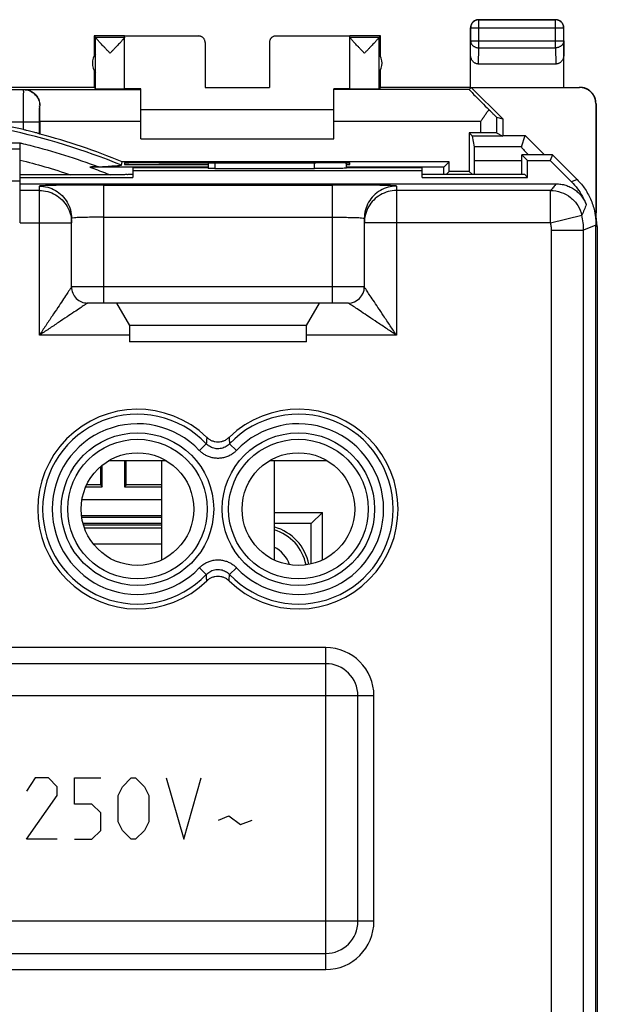
# Model space of a CAD drawing. Extents: x -22.4 to 22.5, y -24.7 to 24.3.
# Drawn here: x 4.6 to 22.5, y -6.3 to 24.3 of the extents above; entities that cross this region are included whole.
import ezdxf

# ---------------------------------------------------------------- set-up
doc = ezdxf.new("R2010")
doc.units = 0
doc.header["$LTSCALE"] = 16.335
doc.layers.get('0').update_dxf_attribs({"linetype": 'CONTINUOUS'})

msp = doc.modelspace()

# ---------------------------------------------------------------- linework, layer by layer
at = {"color": 7, "linetype": 'CONTINUOUS'}
for p, q in [((18.824, 24.306), (21.225, 24.306)), ((21.22, 24.302), (18.829, 24.302)), ((18.574, 22.206), (18.574, 24.056)), ((18.579, 24.052), (18.579, 23.651)), ((21.47, 23.651), (21.47, 24.052)), ((21.474, 22.206), (21.474, 24.056)), ((6.874, 23.806), (6.874, 23.174)), ((6.918, 23.763), (6.874, 23.806)), ((7.824, 23.806), (6.874, 23.806)), ((6.918, 23.763), (7.824, 23.763)), ((6.918, 22.162), (6.918, 23.76)), ((7.824, 22.162), (7.824, 23.8)), ((7.824, 23.8), (10.124, 23.8)), ((10.324, 23.6), (10.324, 22.201)), ((12.324, 23.6), (12.324, 22.201)), ((12.524, 23.8), (14.824, 23.8)), ((15.774, 23.806), (14.824, 23.806)), ((14.824, 22.162), (14.824, 23.8)), ((14.824, 23.763), (15.731, 23.763)), ((15.731, 23.763), (15.774, 23.806)), ((15.731, 22.162), (15.731, 23.76)), ((15.774, 23.174), (15.774, 23.806)), ((6.874, 22.738), (6.874, 22.206)), ((15.774, 22.206), (15.774, 22.738)), ((21.225, 22.929), (18.824, 22.929)), ((-6.726, 22.206), (6.874, 22.206)), ((-4.536, 22.134), (4.685, 22.134)), ((4.696, 22.14), (8.324, 22.14)), ((6.874, 22.206), (6.918, 22.162)), ((8.324, 20.606), (8.324, 22.158)), ((10.324, 22.201), (12.324, 22.201)), ((14.324, 20.606), (14.324, 22.158)), ((18.53, 22.14), (14.324, 22.14)), ((15.774, 22.206), (15.731, 22.162)), ((15.774, 22.206), (18.574, 22.206)), ((18.53, 22.14), (18.598, 22.2)), ((18.598, 22.2), (21.966, 22.2)), ((18.598, 22.2), (19.574, 21.224)), ((14.324, 21.506), (8.324, 21.506)), ((22.466, 21.7), (22.466, 18.315)), ((22.475, 21.706), (22.475, 18.306)), ((5.18, 20.763), (5.18, 21.134)), ((5.187, 21.14), (5.187, 20.754)), ((19.384, 21.279), (19.574, 21.224)), ((19.574, 21.224), (19.574, 20.706)), ((5.187, 20.754), (5.18, 20.763)), ((8.324, 20.606), (14.324, 20.606)), ((18.537, 20.793), (18.537, 19.593)), ((18.884, 20.793), (18.537, 20.793)), ((18.537, 20.793), (18.639, 20.692)), ((19.579, 20.692), (18.639, 20.692)), ((18.695, 20.355), (18.639, 20.692)), ((19.384, 20.789), (19.579, 20.692)), ((19.574, 20.706), (20.274, 20.706)), ((19.579, 20.692), (19.574, 20.706)), ((20.158, 20.355), (20.274, 20.706)), ((20.274, 20.706), (20.874, 20.106)), ((-4.426, 20.483), (4.574, 20.483)), ((4.574, 18), (4.574, 20.483)), ((7.725, 19.785), (7.746, 19.893)), ((17.912, 19.893), (7.746, 19.893)), ((17.912, 19.893), (17.75, 19.731)), ((17.912, 19.593), (17.912, 19.893)), ((20.174, 19.506), (20.174, 20.106)), ((21.124, 20.106), (20.174, 20.106)), ((20.174, 20.106), (20.349, 19.932)), ((20.349, 19.409), (20.349, 19.932)), ((20.349, 19.932), (21.052, 19.932)), ((21.124, 20.106), (21.052, 19.932)), ((21.052, 19.932), (21.714, 19.27)), ((21.124, 20.106), (21.889, 19.342)), ((10.424, 19.731), (6.741, 19.731)), ((7.824, 19.851), (7.824, 19.806)), ((7.824, 19.806), (10.424, 19.806)), ((8.074, 19.706), (8.074, 19.409)), ((10.424, 19.706), (8.074, 19.706)), ((17.074, 19.609), (8.074, 19.609)), ((8.883, 19.859), (8.824, 19.859)), ((10.424, 19.858), (10.424, 19.684)), ((10.624, 19.681), (13.724, 19.681)), ((13.824, 19.859), (13.766, 19.859)), ((14.724, 19.698), (14.724, 19.855)), ((14.724, 19.806), (14.824, 19.806)), ((17.75, 19.731), (14.724, 19.731)), ((17.074, 19.706), (14.724, 19.706)), ((14.824, 19.806), (14.824, 19.851)), ((17.074, 19.409), (17.074, 19.706)), ((17.912, 19.593), (17.824, 19.506)), ((18.537, 19.593), (17.912, 19.593)), ((18.537, 19.593), (18.624, 19.506)), ((7.124, 19.484), (4.574, 19.484)), ((4.574, 19.409), (8.074, 19.409)), ((7.924, 19.506), (8.074, 19.506)), ((17.074, 19.506), (20.252, 19.506)), ((17.074, 19.409), (20.349, 19.409)), ((20.252, 19.506), (20.349, 19.409)), ((4.574, 19.209), (21.235, 19.209)), ((22.466, 18.315), (22.428, 18.353)), ((6.174, 16.006), (6.174, 18.138)), ((15.274, 18.138), (15.274, 16.006)), ((22.454, 18.309), (22.433, 18.33)), ((22.454, 18.209), (22.454, 18.309)), ((22.465, 18.109), (22.475, 18.306)), ((22.515, 17.889), (22.474, 18.297)), ((22.474, -18.315), (22.474, 17.928)), ((22.516, 17.883), (22.474, 17.883)), ((22.516, -18.271), (22.516, 17.883)), ((14.774, 15.506), (6.674, 15.506)), ((7.57, 15.506), (7.974, 14.806)), ((13.474, 14.806), (13.879, 15.506)), ((7.974, 14.806), (7.974, 14.306)), ((13.474, 14.806), (7.974, 14.806)), ((13.474, 14.306), (13.474, 14.806)), ((13.474, 14.306), (7.974, 14.306)), ((7.074, 10.424), (7.074, 9.856)), ((7.129, 9.801), (7.129, 10.47)), ((7.82, 10.606), (7.82, 9.801)), ((7.874, 9.856), (7.874, 10.606)), ((8.974, 10.606), (8.974, 7.526)), ((12.474, 10.606), (12.474, 7.526)), ((6.62, 9.801), (7.129, 9.801)), ((7.074, 9.856), (6.644, 9.856)), ((7.074, 9.856), (7.129, 9.801)), ((7.874, 9.856), (7.82, 9.801)), ((7.82, 9.801), (8.974, 9.801)), ((8.974, 9.856), (7.874, 9.856)), ((6.487, 8.907), (8.974, 8.907)), ((12.474, 9.003), (13.971, 9.003)), ((13.971, 9.003), (13.624, 8.656)), ((13.971, 7.524), (13.971, 9.003)), ((6.494, 8.855), (8.974, 8.855)), ((8.974, 8.656), (6.533, 8.656)), ((8.974, 8.606), (6.549, 8.606)), ((13.624, 8.656), (12.474, 8.656)), ((13.624, 7.404), (13.624, 8.656)), ((14.074, 4.306), (-13.926, 4.306)), ((15.074, -3.694), (15.074, 3.306)), ((-13.926, -4.694), (14.074, -4.694))]:
    msp.add_line(p, q, dxfattribs=at)
at = {"color": 9, "linetype": 'CONTINUOUS'}
for p, q in [((18.824, 24.306), (18.829, 24.302)), ((18.829, 23.434), (18.829, 24.302)), ((21.225, 24.306), (21.22, 24.302)), ((21.22, 23.434), (21.22, 24.302)), ((18.574, 24.056), (18.579, 24.052)), ((18.579, 24.052), (21.47, 24.052)), ((21.474, 24.056), (21.47, 24.052)), ((10.124, 23.8), (10.124, 23.806)), ((12.524, 23.806), (12.524, 23.8)), ((18.574, 23.217), (18.579, 23.651)), ((18.579, 23.651), (21.47, 23.651)), ((21.47, 23.651), (21.474, 23.217)), ((18.824, 22.929), (18.829, 23.434)), ((18.829, 23.434), (21.22, 23.434)), ((21.22, 23.434), (21.225, 22.929)), ((4.687, 22.134), (4.696, 22.14)), ((21.975, 22.206), (21.966, 22.2)), ((5.185, 21.634), (5.187, 21.634)), ((5.187, 21.634), (5.188, 21.635)), ((22.475, 21.706), (22.466, 21.7)), ((3.488, 21.134), (5.18, 21.134)), ((4.68, 20.892), (4.68, 21.134)), ((8.324, 21.14), (5.187, 21.14)), ((18.884, 21.14), (14.324, 21.14)), ((18.884, 21.14), (18.884, 20.793)), ((19.384, 21.279), (19.384, 20.789)), ((3.225, 20.3), (4.574, 20.3)), ((20.158, 20.355), (18.695, 20.355)), ((20.174, 19.926), (18.699, 19.926)), ((10.624, 19.858), (10.624, 19.681)), ((13.724, 19.681), (13.724, 19.859)), ((2.824, 19.3), (4.574, 19.3)), ((21.889, 19.342), (21.714, 19.27)), ((5.174, 19), (4.574, 19)), ((5.174, 14.506), (5.174, 19.137)), ((7.174, 15.506), (7.174, 19.172)), ((7.174, 19.172), (14.274, 19.172)), ((14.274, 19.172), (14.274, 15.506)), ((16.274, 19.137), (16.274, 14.506)), ((21.063, 19), (16.274, 19)), ((21.063, 18), (21.063, 19)), ((7.174, 18.173), (14.274, 18.173)), ((21.063, 18), (22.036, 18.231)), ((4.574, 18), (6.174, 18)), ((21.063, 18), (15.274, 18)), ((21.09, 17.769), (22.09, 17.769)), ((21.09, -18.156), (21.09, 17.769)), ((22.474, 17.928), (22.09, 17.769)), ((22.09, -18.156), (22.09, 17.769)), ((15.274, 16.006), (6.174, 16.006)), ((7.974, 14.506), (5.174, 14.506)), ((16.274, 14.506), (13.474, 14.506)), ((10.147, 10.931), (10.363, 11.137)), ((11.302, 10.931), (11.086, 11.137)), ((6.501, 9.407), (8.974, 9.407)), ((8.974, 8.519), (6.577, 8.519)), ((8.974, 8.019), (6.855, 8.019)), ((10.147, 7.282), (10.363, 7.076)), ((11.302, 7.282), (11.086, 7.076)), ((14.074, 4.806), (-13.926, 4.806)), ((14.074, -5.194), (14.074, 4.806)), ((15.574, 3.306), (-15.426, 3.306)), ((15.574, -3.694), (15.574, 3.306)), ((5.046, 0.756), (4.774, 0.349)), ((5.453, 0.756), (5.046, 0.756)), ((5.724, 0.485), (5.453, 0.756)), ((6.267, 0.756), (7.082, 0.756)), ((6.267, -0.058), (6.267, 0.756)), ((7.76, 0.485), (8.032, 0.756)), ((8.032, 0.756), (8.167, 0.756)), ((8.167, 0.756), (8.439, 0.485)), ((9.117, 0.756), (9.66, -1.144)), ((9.66, -1.144), (10.203, 0.756)), ((5.724, 0.213), (5.724, 0.485)), ((7.624, 0.213), (7.76, 0.485)), ((8.439, 0.485), (8.574, 0.213)), ((4.774, -1.144), (5.724, 0.213)), ((7.624, -0.601), (7.624, 0.213)), ((8.574, 0.213), (8.574, -0.601)), ((6.81, -0.058), (6.267, -0.058)), ((7.082, -0.329), (6.81, -0.058)), ((7.082, -0.872), (7.082, -0.329)), ((7.76, -0.872), (7.624, -0.601)), ((8.574, -0.601), (8.439, -0.872)), ((10.746, -0.556), (11.063, -0.42)), ((11.063, -0.42), (11.424, -0.691)), ((11.424, -0.691), (11.786, -0.556)), ((6.81, -1.144), (7.082, -0.872)), ((8.032, -1.144), (7.76, -0.872)), ((8.439, -0.872), (8.167, -1.144)), ((5.724, -1.144), (4.774, -1.144)), ((6.267, -1.144), (6.81, -1.144)), ((8.167, -1.144), (8.032, -1.144)), ((15.574, -3.694), (-15.426, -3.694)), ((-13.926, -5.194), (14.074, -5.194))]:
    msp.add_line(p, q, dxfattribs=at)
at = {"color": 3, "linetype": 'CONTINUOUS'}
for p, q in [((9.124, 10.606), (7.325, 10.606)), ((14.124, 10.606), (12.325, 10.606))]:
    msp.add_line(p, q, dxfattribs=at)
at = {"color": 9, "linetype": 'CONTINUOUS'}
for centre, radius in [((8.224, 9.106), 2.369), ((13.224, 9.106), 2.369), ((8.224, 9.106), 2.17), ((13.224, 9.106), 2.17)]:
    msp.add_circle(centre, radius, dxfattribs=at)
at = {"color": 7, "linetype": 'CONTINUOUS'}
for centre in [(8.224, 9.106), (13.224, 9.106)]:
    msp.add_circle(centre, 1.75, dxfattribs=at)
for centre, radius, start, end in [((7.324, 22.956), 0.5, 144.3638, 215.6362), ((15.324, 22.956), 0.5, 324.3638, 35.6362), ((0.074, 1.306), 20, 67.511, 89.0265), ((0.074, 1.306), 20.12, 76.7666, 80.2316), ((0.074, 1.306), 20.108, 67.5723, 75.2702), ((6.674, 16.006), 0.5, 179.9946, 270.0054), ((14.774, 16.006), 0.5, 270, 360), ((8.224, 9.106), 3.1, 45.9878, 314.0122), ((13.224, 9.106), 3.1, 225.9878, 134.0122), ((12.074, 7.106), 1.5, 10.7951, 74.5289), ((14.074, 3.306), 1, 0, 90), ((14.074, -3.694), 1, 270, 360)]:
    msp.add_arc(centre, radius, start, end, dxfattribs=at)
at = {"color": 9, "linetype": 'CONTINUOUS'}
for centre, radius, start, end in [((8.224, 9.106), 2.949, 43.5102, 316.4898), ((13.224, 9.106), 2.949, 223.5102, 136.4898), ((8.224, 9.106), 2.65, 43.5102, 316.4898), ((13.224, 9.106), 2.65, 223.5102, 136.4898), ((12.074, 7.106), 1.413, 10.9366, 73.5443), ((12.074, 7.106), 0.913, 17.4467, 64.0019), ((14.074, 3.306), 1.5, 0, 90), ((14.074, -3.694), 1.5, 270, 360)]:
    msp.add_arc(centre, radius, start, end, dxfattribs=at)
at = {"color": 7, "linetype": 'CONTINUOUS'}
for points, knots in [([(18.636, 24.22), (18.628, 24.211), (18.613, 24.192), (18.596, 24.16), (18.584, 24.127), (18.576, 24.092), (18.574, 24.068), (18.574, 24.056)], [0, 0, 0, 0, 0.2, 0.4, 0.6, 0.8, 1, 1, 1, 1]), ([(18.829, 24.302), (18.817, 24.302), (18.793, 24.3), (18.758, 24.293), (18.725, 24.28), (18.693, 24.263), (18.665, 24.241), (18.639, 24.216), (18.618, 24.187), (18.601, 24.156), (18.588, 24.123), (18.581, 24.088), (18.579, 24.064), (18.579, 24.052)], [0, 0, 0, 0, 0.090798, 0.181713, 0.272629, 0.36355, 0.45447, 0.545391, 0.636313, 0.727235, 0.818157, 0.909079, 1, 1, 1, 1]), ([(18.766, 24.299), (18.762, 24.298), (18.746, 24.294), (18.72, 24.284), (18.689, 24.267), (18.67, 24.253), (18.661, 24.245)], [0, 0, 0, 0, 0.100007, 0.400004, 0.700002, 1, 1, 1, 1]), ([(18.824, 24.306), (18.813, 24.306), (18.793, 24.305), (18.773, 24.301), (18.766, 24.299)], [0, 0, 0, 0, 0.600009, 1, 1, 1, 1]), ([(21.47, 24.052), (21.47, 24.064), (21.468, 24.088), (21.461, 24.123), (21.448, 24.156), (21.431, 24.187), (21.41, 24.216), (21.384, 24.241), (21.356, 24.263), (21.324, 24.28), (21.291, 24.293), (21.256, 24.3), (21.232, 24.302), (21.22, 24.302)], [0, 0, 0, 0, 0.090921, 0.181843, 0.272765, 0.363687, 0.454609, 0.54553, 0.63645, 0.727371, 0.818287, 0.909202, 1, 1, 1, 1]), ([(21.388, 24.245), (21.379, 24.253), (21.36, 24.267), (21.329, 24.284), (21.295, 24.297), (21.26, 24.305), (21.236, 24.306), (21.225, 24.306)], [0, 0, 0, 0, 0.2, 0.4, 0.6, 0.8, 1, 1, 1, 1]), ([(21.467, 24.115), (21.467, 24.119), (21.462, 24.134), (21.453, 24.16), (21.436, 24.192), (21.421, 24.211), (21.413, 24.22)], [0, 0, 0, 0, 0.100007, 0.400004, 0.700002, 1, 1, 1, 1]), ([(21.474, 24.056), (21.474, 24.068), (21.473, 24.088), (21.469, 24.107), (21.467, 24.115)], [0, 0, 0, 0, 0.600009, 1, 1, 1, 1]), ([(7.371, 23.263), (7.35, 23.285), (7.308, 23.33), (7.245, 23.395), (7.186, 23.457), (7.133, 23.514), (7.085, 23.565), (7.044, 23.61), (7.009, 23.648), (6.981, 23.679), (6.958, 23.705), (6.941, 23.725), (6.929, 23.741), (6.922, 23.752), (6.919, 23.758), (6.918, 23.76)], [0, 0, 0, 0, 0.138233, 0.273796, 0.402328, 0.519727, 0.623525, 0.713106, 0.789039, 0.851759, 0.902112, 0.941132, 0.970038, 0.989458, 1, 1, 1, 1]), ([(7.78, 23.7), (7.775, 23.694), (7.761, 23.678), (7.735, 23.649), (7.7, 23.611), (7.659, 23.566), (7.611, 23.515), (7.557, 23.458), (7.498, 23.396), (7.436, 23.33), (7.393, 23.285), (7.371, 23.263)], [0, 0, 0, 0, 0.039073, 0.109489, 0.194891, 0.295783, 0.412827, 0.545326, 0.690478, 0.843679, 1, 1, 1, 1]), ([(7.824, 23.76), (7.824, 23.758), (7.821, 23.752), (7.814, 23.741), (7.802, 23.726), (7.79, 23.712), (7.782, 23.702), (7.78, 23.7)], [0, 0, 0, 0, 0.090522, 0.26067, 0.516131, 0.86232, 1, 1, 1, 1]), ([(10.324, 23.6), (10.324, 23.61), (10.323, 23.629), (10.317, 23.657), (10.307, 23.684), (10.293, 23.709), (10.276, 23.732), (10.256, 23.752), (10.233, 23.769), (10.208, 23.783), (10.181, 23.793), (10.153, 23.799), (10.134, 23.8), (10.124, 23.8)], [0, 0, 0, 0, 0.090892, 0.181876, 0.272678, 0.363718, 0.454475, 0.545536, 0.636293, 0.727331, 0.818131, 0.909112, 1, 1, 1, 1]), ([(12.524, 23.8), (12.515, 23.8), (12.496, 23.799), (12.468, 23.793), (12.441, 23.783), (12.416, 23.769), (12.393, 23.752), (12.373, 23.732), (12.356, 23.709), (12.342, 23.684), (12.332, 23.657), (12.326, 23.629), (12.324, 23.61), (12.324, 23.6)], [0, 0, 0, 0, 0.090888, 0.181869, 0.272669, 0.363707, 0.454464, 0.545525, 0.636282, 0.727322, 0.818124, 0.909108, 1, 1, 1, 1]), ([(15.278, 23.263), (15.256, 23.285), (15.213, 23.33), (15.151, 23.396), (15.092, 23.458), (15.038, 23.515), (14.99, 23.566), (14.949, 23.611), (14.914, 23.649), (14.886, 23.68), (14.864, 23.706), (14.847, 23.726), (14.835, 23.741), (14.828, 23.752), (14.824, 23.758), (14.824, 23.76)], [0, 0, 0, 0, 0.138871, 0.274912, 0.403783, 0.521453, 0.625414, 0.715023, 0.790865, 0.853399, 0.903499, 0.942233, 0.970821, 0.989867, 1, 1, 1, 1]), ([(15.731, 23.76), (15.73, 23.758), (15.727, 23.752), (15.72, 23.741), (15.708, 23.725), (15.691, 23.705), (15.668, 23.679), (15.64, 23.648), (15.605, 23.61), (15.564, 23.565), (15.516, 23.514), (15.463, 23.457), (15.404, 23.395), (15.341, 23.33), (15.299, 23.285), (15.278, 23.263)], [0, 0, 0, 0, 0.010535, 0.029944, 0.05884, 0.097855, 0.148212, 0.210939, 0.286878, 0.376455, 0.480242, 0.597647, 0.72622, 0.861806, 1, 1, 1, 1]), ([(18.824, 22.929), (18.813, 22.929), (18.791, 22.931), (18.758, 22.938), (18.727, 22.951), (18.696, 22.968), (18.667, 22.991), (18.641, 23.019), (18.618, 23.052), (18.599, 23.089), (18.585, 23.129), (18.576, 23.172), (18.574, 23.202), (18.574, 23.217)], [0, 0, 0, 0, 0.077665, 0.156349, 0.236597, 0.319573, 0.405718, 0.495812, 0.589942, 0.688072, 0.789833, 0.894091, 1, 1, 1, 1]), ([(21.474, 23.217), (21.474, 23.202), (21.473, 23.172), (21.464, 23.129), (21.45, 23.089), (21.431, 23.052), (21.408, 23.019), (21.382, 22.991), (21.353, 22.968), (21.322, 22.951), (21.291, 22.938), (21.258, 22.931), (21.236, 22.929), (21.225, 22.929)], [0, 0, 0, 0, 0.105909, 0.210167, 0.311928, 0.410058, 0.504188, 0.594282, 0.680427, 0.763403, 0.843651, 0.922335, 1, 1, 1, 1]), ([(4.685, 22.134), (4.75, 22.134), (4.881, 22.108), (5.047, 21.997), (5.159, 21.831), (5.185, 21.699), (5.185, 21.634)], [0, 0, 0, 0, 0.249996, 0.499994, 0.749996, 1, 1, 1, 1]), ([(4.687, 22.134), (4.752, 22.134), (4.884, 22.108), (5.05, 21.997), (5.161, 21.831), (5.187, 21.699), (5.187, 21.634)], [0, 0, 0, 0, 0.249996, 0.499997, 0.749999, 1, 1, 1, 1]), ([(4.828, 22.121), (4.873, 22.108), (4.962, 22.067), (5.078, 21.967), (5.166, 21.819), (5.189, 21.699), (5.188, 21.635)], [0, 0, 0, 0, 0.216064, 0.44696, 0.702468, 1, 1, 1, 1]), ([(6.918, 22.162), (6.919, 22.161), (6.925, 22.163), (6.935, 22.161), (6.953, 22.162), (6.978, 22.161), (7.008, 22.161), (7.044, 22.16), (7.086, 22.16), (7.131, 22.16), (7.181, 22.16), (7.234, 22.16), (7.288, 22.16), (7.345, 22.16), (7.401, 22.16), (7.457, 22.16), (7.512, 22.16), (7.564, 22.16), (7.614, 22.16), (7.659, 22.16), (7.7, 22.16), (7.736, 22.161), (7.767, 22.161), (7.79, 22.162), (7.809, 22.161), (7.817, 22.163), (7.825, 22.161), (7.825, 22.162)], [0, 0, 0, 0, 0.004306, 0.016387, 0.036062, 0.063023, 0.096847, 0.137002, 0.182859, 0.233695, 0.288713, 0.347049, 0.407785, 0.469967, 0.532619, 0.594756, 0.655402, 0.713604, 0.768447, 0.81907, 0.864677, 0.904553, 0.938069, 0.964701, 0.98403, 0.995754, 1, 1, 1, 1]), ([(8.176, 22.158), (8.154, 22.158), (8.112, 22.159), (8.051, 22.159), (7.997, 22.159), (7.95, 22.16), (7.91, 22.16), (7.878, 22.161), (7.853, 22.161), (7.836, 22.162), (7.828, 22.162), (7.825, 22.162)], [0, 0, 0, 0, 0.189146, 0.361671, 0.515747, 0.650472, 0.76444, 0.856914, 0.927017, 0.974219, 1, 1, 1, 1]), ([(8.273, 22.158), (8.265, 22.158), (8.232, 22.158), (8.2, 22.158), (8.176, 22.158)], [0, 0, 0, 0, 0.258145, 1, 1, 1, 1]), ([(14.473, 22.158), (14.449, 22.158), (14.399, 22.158), (14.35, 22.158), (14.324, 22.158)], [0, 0, 0, 0, 0.484056, 1, 1, 1, 1]), ([(14.824, 22.162), (14.821, 22.162), (14.813, 22.162), (14.796, 22.161), (14.771, 22.161), (14.739, 22.16), (14.699, 22.16), (14.652, 22.159), (14.598, 22.159), (14.537, 22.159), (14.495, 22.158), (14.473, 22.158)], [0, 0, 0, 0, 0.025781, 0.072983, 0.143086, 0.23556, 0.349528, 0.484253, 0.638329, 0.810854, 1, 1, 1, 1]), ([(14.824, 22.162), (14.824, 22.161), (14.832, 22.163), (14.84, 22.161), (14.859, 22.162), (14.882, 22.161), (14.913, 22.161), (14.949, 22.16), (14.99, 22.16), (15.035, 22.16), (15.085, 22.16), (15.137, 22.16), (15.192, 22.16), (15.248, 22.16), (15.304, 22.16), (15.361, 22.16), (15.415, 22.16), (15.468, 22.16), (15.518, 22.16), (15.563, 22.16), (15.605, 22.16), (15.641, 22.161), (15.671, 22.161), (15.696, 22.162), (15.714, 22.161), (15.724, 22.163), (15.73, 22.161), (15.731, 22.162)], [0, 0, 0, 0, 0.004246, 0.01597, 0.035299, 0.061931, 0.095447, 0.135323, 0.18093, 0.231553, 0.286396, 0.344598, 0.405244, 0.467381, 0.530033, 0.592215, 0.652951, 0.711287, 0.766305, 0.817141, 0.862998, 0.903153, 0.936977, 0.963938, 0.983613, 0.995694, 1, 1, 1, 1]), ([(18.53, 22.14), (18.521, 22.132), (18.591, 22.096), (18.626, 22.024), (18.772, 21.896), (18.935, 21.721), (19.07, 21.588), (19.144, 21.514)], [0, 0, 0, 0, 0.038225, 0.156837, 0.359208, 0.642886, 1, 1, 1, 1]), ([(22.466, 21.7), (22.466, 21.719), (22.464, 21.756), (22.455, 21.812), (22.439, 21.866), (22.418, 21.918), (22.391, 21.967), (22.358, 22.013), (22.321, 22.055), (22.279, 22.092), (22.233, 22.125), (22.183, 22.152), (22.132, 22.173), (22.078, 22.189), (22.022, 22.198), (21.985, 22.2), (21.966, 22.2)], [0, 0, 0, 0, 0.071191, 0.142767, 0.214213, 0.285389, 0.356982, 0.428665, 0.49998, 0.571299, 0.642988, 0.714578, 0.785751, 0.857214, 0.928803, 1, 1, 1, 1]), ([(22.474, 21.706), (22.474, 21.725), (22.472, 21.762), (22.462, 21.818), (22.447, 21.872), (22.425, 21.924), (22.398, 21.973), (22.365, 22.019), (22.328, 22.061), (22.286, 22.098), (22.24, 22.131), (22.191, 22.158), (22.139, 22.179), (22.085, 22.195), (22.03, 22.204), (21.993, 22.206), (21.974, 22.206)], [0, 0, 0, 0, 0.071321, 0.143005, 0.214534, 0.285771, 0.357401, 0.429095, 0.500395, 0.571682, 0.643322, 0.714848, 0.785952, 0.857343, 0.928864, 1, 1, 1, 1]), ([(5.187, 21.198), (5.187, 21.236), (5.187, 21.329), (5.188, 21.475), (5.188, 21.583), (5.188, 21.635)], [0, 0, 0, 0, 0.260782, 0.641898, 1, 1, 1, 1]), ([(19.144, 21.514), (19.123, 21.483), (19.081, 21.421), (19.017, 21.328), (18.951, 21.234), (18.906, 21.171), (18.884, 21.14)], [0, 0, 0, 0, 0.244199, 0.493461, 0.745958, 1, 1, 1, 1]), ([(19.384, 21.279), (19.377, 21.281), (19.359, 21.308), (19.31, 21.347), (19.237, 21.424), (19.178, 21.481), (19.144, 21.514)], [0, 0, 0, 0, 0.066839, 0.260531, 0.575436, 1, 1, 1, 1]), ([(5.18, 20.763), (5.178, 20.766), (5.162, 20.766), (5.135, 20.778), (5.087, 20.789), (5.026, 20.806), (4.951, 20.825), (4.866, 20.847), (4.775, 20.869), (4.712, 20.884), (4.68, 20.892)], [0, 0, 0, 0, 0.021842, 0.08182, 0.176984, 0.302951, 0.454202, 0.624943, 0.80898, 1, 1, 1, 1]), ([(19.384, 20.789), (19.376, 20.793), (19.341, 20.787), (19.273, 20.794), (19.166, 20.792), (19.032, 20.794), (18.935, 20.793), (18.884, 20.793)], [0, 0, 0, 0, 0.05327, 0.197133, 0.417851, 0.694294, 1, 1, 1, 1]), ([(18.699, 19.926), (18.699, 19.98), (18.699, 20.08), (18.699, 20.21), (18.696, 20.299), (18.697, 20.343), (18.695, 20.355)], [0, 0, 0, 0, 0.378746, 0.696035, 0.911325, 1, 1, 1, 1]), ([(20.158, 20.355), (20.155, 20.346), (20.191, 20.317), (20.228, 20.26), (20.278, 20.211), (20.307, 20.181)], [0, 0, 0, 0, 0.125134, 0.467987, 1, 1, 1, 1]), ([(18.7, 19.506), (18.7, 19.564), (18.7, 19.703), (18.699, 19.843), (18.699, 19.926)], [0, 0, 0, 0, 0.410306, 1, 1, 1, 1]), ([(7.013, 19.734), (7.004, 19.733), (6.974, 19.733), (6.918, 19.732), (6.836, 19.732), (6.775, 19.731), (6.741, 19.731)], [0, 0, 0, 0, 0.104783, 0.320173, 0.625224, 1, 1, 1, 1]), ([(7.013, 19.734), (7.093, 19.739), (7.252, 19.75), (7.489, 19.768), (7.646, 19.779), (7.725, 19.785)], [0, 0, 0, 0, 0.336045, 0.669245, 1, 1, 1, 1]), ([(8.824, 19.859), (8.738, 19.859), (8.572, 19.859), (8.334, 19.86), (8.138, 19.854), (7.969, 19.864), (7.896, 19.84), (7.824, 19.862), (7.824, 19.851)], [0, 0, 0, 0, 0.258784, 0.499936, 0.707025, 0.865939, 0.965853, 1, 1, 1, 1]), ([(8.883, 19.859), (9.425, 19.859), (10.511, 19.858), (12.138, 19.858), (13.224, 19.859), (13.766, 19.859)], [0, 0, 0, 0, 0.332713, 0.667287, 1, 1, 1, 1]), ([(10.624, 19.681), (10.599, 19.681), (10.553, 19.682), (10.486, 19.678), (10.456, 19.688), (10.424, 19.679), (10.424, 19.684)], [0, 0, 0, 0, 0.382516, 0.70684, 0.923609, 1, 1, 1, 1]), ([(14.724, 19.698), (14.724, 19.692), (14.684, 19.7), (14.642, 19.687), (14.543, 19.69), (14.423, 19.685), (14.273, 19.684), (14.102, 19.682), (13.917, 19.681), (13.79, 19.681), (13.724, 19.681)], [0, 0, 0, 0, 0.019502, 0.076466, 0.168869, 0.29319, 0.444664, 0.617478, 0.804992, 1, 1, 1, 1]), ([(14.824, 19.851), (14.824, 19.862), (14.753, 19.84), (14.68, 19.864), (14.511, 19.854), (14.315, 19.86), (14.077, 19.859), (13.911, 19.859), (13.824, 19.859)], [0, 0, 0, 0, 0.034147, 0.134061, 0.292975, 0.500064, 0.741216, 1, 1, 1, 1]), ([(17.749, 19.506), (17.749, 19.514), (17.749, 19.556), (17.749, 19.631), (17.749, 19.698), (17.75, 19.731)], [0, 0, 0, 0, 0.110228, 0.555149, 1, 1, 1, 1]), ([(7.924, 19.498), (7.924, 19.489), (7.867, 19.503), (7.809, 19.485), (7.674, 19.49), (7.516, 19.485), (7.326, 19.485), (7.193, 19.484), (7.124, 19.484)], [0, 0, 0, 0, 0.033518, 0.134502, 0.293448, 0.500313, 0.74439, 1, 1, 1, 1]), ([(21.714, 19.27), (21.781, 19.203), (21.905, 19.061), (22.058, 18.823), (22.137, 18.651), (22.171, 18.563)], [0, 0, 0, 0, 0.333316, 0.666666, 1, 1, 1, 1]), ([(21.889, 19.342), (21.981, 19.249), (22.148, 19.046), (22.334, 18.698), (22.423, 18.405), (22.452, 18.233), (22.457, 18.19)], [0, 0, 0, 0, 0.300329, 0.600434, 0.900539, 1, 1, 1, 1]), ([(16.274, 19), (16.187, 19), (16.012, 18.977), (15.768, 18.875), (15.558, 18.714), (15.398, 18.504), (15.308, 18.287), (15.283, 18.143), (15.278, 18.086)], [0, 0, 0, 0, 0.176701, 0.353405, 0.5301, 0.706667, 0.883234, 1, 1, 1, 1]), ([(21.235, 19.209), (21.286, 19.209), (21.387, 19.202), (21.534, 19.168), (21.675, 19.112), (21.806, 19.035), (21.924, 18.94), (22.026, 18.828), (22.11, 18.702), (22.153, 18.61), (22.171, 18.563)], [0, 0, 0, 0, 0.125, 0.25, 0.375, 0.5, 0.625, 0.75, 0.875, 1, 1, 1, 1]), ([(10.378, 11.336), (10.401, 11.314), (10.451, 11.274), (10.537, 11.229), (10.629, 11.202), (10.724, 11.192), (10.82, 11.202), (10.912, 11.229), (10.998, 11.274), (11.048, 11.314), (11.071, 11.336)], [0, 0, 0, 0, 0.125, 0.249996, 0.375001, 0.500004, 0.625006, 0.750008, 0.875002, 1, 1, 1, 1]), ([(11.071, 6.877), (11.048, 6.899), (10.998, 6.939), (10.912, 6.983), (10.82, 7.011), (10.724, 7.02), (10.629, 7.011), (10.537, 6.983), (10.451, 6.939), (10.401, 6.899), (10.378, 6.877)], [0, 0, 0, 0, 0.125, 0.249996, 0.375001, 0.500004, 0.625006, 0.750008, 0.875002, 1, 1, 1, 1])]:
    msp.add_open_spline(points, degree=3, knots=knots, dxfattribs=at)
for points in [[(18.661, 24.245), (18.652, 24.237), (18.643, 24.229), (18.636, 24.22)], [(21.413, 24.22), (21.406, 24.229), (21.397, 24.237), (21.388, 24.245)], [(6.918, 23.763), (6.919, 23.762), (6.918, 23.761), (6.918, 23.76)], [(15.731, 23.763), (15.73, 23.762), (15.731, 23.761), (15.731, 23.76)], [(4.696, 22.14), (4.711, 22.14), (4.725, 22.139), (4.74, 22.138)], [(4.74, 22.138), (4.77, 22.135), (4.799, 22.129), (4.828, 22.121)], [(8.324, 22.158), (8.307, 22.158), (8.29, 22.158), (8.273, 22.158)], [(5.187, 21.14), (5.187, 21.159), (5.187, 21.178), (5.187, 21.198)], [(20.307, 20.181), (20.331, 20.156), (20.355, 20.131), (20.378, 20.106)], [(6.741, 19.731), (6.903, 19.672), (7.065, 19.61), (7.226, 19.546)], [(7.226, 19.546), (7.276, 19.526), (7.326, 19.506), (7.375, 19.486)], [(15.278, 18.086), (15.276, 18.057), (15.274, 18.028), (15.274, 18)], [(22.457, 18.19), (22.469, 18.103), (22.474, 18.015), (22.474, 17.928)]]:
    msp.add_open_spline(points, degree=3, dxfattribs=at)
at = {"color": 9, "linetype": 'CONTINUOUS'}
for points, knots in [([(18.579, 23.651), (18.579, 23.64), (18.581, 23.62), (18.588, 23.589), (18.601, 23.56), (18.618, 23.533), (18.64, 23.508), (18.665, 23.486), (18.694, 23.468), (18.725, 23.453), (18.758, 23.442), (18.793, 23.436), (18.817, 23.434), (18.829, 23.434)], [0, 0, 0, 0, 0.08429, 0.169183, 0.255173, 0.342654, 0.431879, 0.522951, 0.615825, 0.710313, 0.806113, 0.902827, 1, 1, 1, 1]), ([(21.47, 23.651), (21.47, 23.64), (21.468, 23.62), (21.461, 23.589), (21.448, 23.56), (21.431, 23.533), (21.409, 23.508), (21.384, 23.486), (21.355, 23.468), (21.324, 23.453), (21.291, 23.442), (21.256, 23.436), (21.232, 23.434), (21.22, 23.434)], [0, 0, 0, 0, 0.08429, 0.169183, 0.255173, 0.342654, 0.431879, 0.522951, 0.615825, 0.710313, 0.806113, 0.902827, 1, 1, 1, 1]), ([(4.68, 21.134), (4.68, 21.22), (4.681, 21.387), (4.679, 21.624), (4.685, 21.821), (4.673, 21.99), (4.698, 22.063), (4.673, 22.134), (4.685, 22.134)], [0, 0, 0, 0, 0.258845, 0.500025, 0.707085, 0.865979, 0.965898, 1, 1, 1, 1]), ([(5.18, 21.134), (5.18, 21.177), (5.181, 21.26), (5.18, 21.379), (5.183, 21.478), (5.178, 21.562), (5.19, 21.599), (5.179, 21.634), (5.185, 21.634)], [0, 0, 0, 0, 0.257316, 0.499132, 0.706971, 0.866364, 0.966249, 1, 1, 1, 1]), ([(4.615, 20.471), (4.702, 20.45), (5.515, 20.251), (6.315, 19.998), (7.013, 19.734)], [0, 0, 0, 0, 0.107798, 1, 1, 1, 1]), ([(4.575, 19.947), (4.832, 19.884), (5.361, 19.742), (5.884, 19.576), (6.153, 19.485)], [0, 0, 0, 0, 0.482837, 1, 1, 1, 1]), ([(7.174, 19.172), (7.048, 19.172), (6.796, 19.172), (6.427, 19.17), (6.083, 19.167), (5.777, 19.164), (5.535, 19.154), (5.336, 19.159), (5.253, 19.135), (5.175, 19.15), (5.174, 19.137)], [0, 0, 0, 0, 0.190239, 0.377539, 0.552655, 0.706881, 0.833046, 0.925667, 0.981466, 1, 1, 1, 1]), ([(7.174, 19.172), (7.048, 19.172), (6.796, 19.172), (6.427, 19.17), (6.083, 19.167), (5.777, 19.164), (5.535, 19.154), (5.336, 19.159), (5.253, 19.135), (5.175, 19.15), (5.174, 19.137)], [0, 0, 0, 0, 0.190239, 0.377539, 0.552655, 0.706881, 0.833046, 0.925667, 0.981466, 1, 1, 1, 1]), ([(5.174, 19.137), (5.262, 19.137), (5.436, 19.115), (5.68, 19.013), (5.89, 18.853), (6.05, 18.643), (6.152, 18.399), (6.174, 18.225), (6.174, 18.138)], [0, 0, 0, 0, 0.166681, 0.33336, 0.500031, 0.666694, 0.833349, 1, 1, 1, 1]), ([(5.174, 19), (5.262, 19), (5.436, 18.977), (5.68, 18.876), (5.89, 18.715), (6.05, 18.505), (6.14, 18.289), (6.166, 18.145), (6.171, 18.087)], [0, 0, 0, 0, 0.176498, 0.352992, 0.52948, 0.705961, 0.882436, 1, 1, 1, 1]), ([(16.274, 19.137), (16.274, 19.15), (16.196, 19.135), (16.113, 19.159), (15.914, 19.154), (15.672, 19.164), (15.366, 19.167), (15.022, 19.17), (14.653, 19.172), (14.401, 19.172), (14.274, 19.172)], [0, 0, 0, 0, 0.018534, 0.074333, 0.166954, 0.293119, 0.447345, 0.622461, 0.809761, 1, 1, 1, 1]), ([(16.274, 19.137), (16.187, 19.137), (16.013, 19.115), (15.769, 19.013), (15.559, 18.853), (15.399, 18.643), (15.297, 18.399), (15.274, 18.225), (15.274, 18.138)], [0, 0, 0, 0, 0.166681, 0.33336, 0.500031, 0.666694, 0.833349, 1, 1, 1, 1]), ([(21.235, 19.209), (21.208, 19.174), (21.152, 19.104), (21.093, 19.035), (21.063, 19)], [0, 0, 0, 0, 0.489052, 1, 1, 1, 1]), ([(21.063, 19), (21.174, 19), (21.398, 18.962), (21.695, 18.799), (21.922, 18.548), (22.01, 18.339), (22.036, 18.231)], [0, 0, 0, 0, 0.249991, 0.499997, 0.750004, 1, 1, 1, 1]), ([(22.171, 18.563), (22.151, 18.508), (22.109, 18.396), (22.061, 18.286), (22.036, 18.231)], [0, 0, 0, 0, 0.489593, 1, 1, 1, 1]), ([(7.174, 18.173), (7.088, 18.173), (6.922, 18.172), (6.684, 18.169), (6.487, 18.161), (6.319, 18.162), (6.245, 18.142), (6.174, 18.149), (6.174, 18.138)], [0, 0, 0, 0, 0.258441, 0.499262, 0.705852, 0.864518, 0.964739, 1, 1, 1, 1]), ([(14.274, 18.173), (14.361, 18.173), (14.527, 18.172), (14.765, 18.169), (14.962, 18.161), (15.13, 18.162), (15.204, 18.142), (15.274, 18.149), (15.274, 18.138)], [0, 0, 0, 0, 0.258441, 0.499262, 0.705852, 0.864518, 0.964739, 1, 1, 1, 1]), ([(22.09, 17.769), (22.09, 17.846), (22.081, 18.002), (22.054, 18.155), (22.036, 18.231)], [0, 0, 0, 0, 0.500003, 1, 1, 1, 1]), ([(21.09, 17.769), (21.09, 17.807), (21.086, 17.885), (21.072, 17.962), (21.063, 18)], [0, 0, 0, 0, 0.498231, 1, 1, 1, 1]), ([(6.174, 16.006), (6.169, 15.998), (6.146, 15.964), (6.094, 15.886), (6.007, 15.755), (5.888, 15.576), (5.739, 15.352), (5.563, 15.089), (5.372, 14.803), (5.24, 14.605), (5.174, 14.506)], [0, 0, 0, 0, 0.016247, 0.068377, 0.156383, 0.277317, 0.427047, 0.60347, 0.802956, 1, 1, 1, 1]), ([(16.274, 14.506), (16.209, 14.605), (16.076, 14.805), (15.883, 15.093), (15.707, 15.358), (15.558, 15.58), (15.44, 15.758), (15.354, 15.887), (15.302, 15.964), (15.28, 15.998), (15.274, 16.006)], [0, 0, 0, 0, 0.196806, 0.399774, 0.577069, 0.725783, 0.845412, 0.932421, 0.983942, 1, 1, 1, 1]), ([(6.674, 15.506), (6.666, 15.501), (6.632, 15.478), (6.554, 15.426), (6.423, 15.339), (6.244, 15.219), (6.021, 15.07), (5.758, 14.895), (5.471, 14.704), (5.273, 14.572), (5.174, 14.506)], [0, 0, 0, 0, 0.016257, 0.068377, 0.156372, 0.277312, 0.427046, 0.60347, 0.802956, 1, 1, 1, 1]), ([(16.274, 14.506), (16.176, 14.572), (15.976, 14.705), (15.688, 14.897), (15.423, 15.074), (15.2, 15.222), (15.023, 15.341), (14.894, 15.427), (14.816, 15.478), (14.783, 15.501), (14.774, 15.506)], [0, 0, 0, 0, 0.196806, 0.399775, 0.577071, 0.725788, 0.845423, 0.932421, 0.983933, 1, 1, 1, 1]), ([(10.378, 11.336), (10.377, 11.314), (10.374, 11.27), (10.368, 11.204), (10.365, 11.159), (10.363, 11.137)], [0, 0, 0, 0, 0.328396, 0.661609, 1, 1, 1, 1]), ([(11.071, 11.336), (11.072, 11.314), (11.075, 11.27), (11.081, 11.204), (11.084, 11.159), (11.086, 11.137)], [0, 0, 0, 0, 0.328396, 0.661609, 1, 1, 1, 1]), ([(11.086, 11.137), (11.071, 11.121), (11.037, 11.089), (10.979, 11.048), (10.91, 11.014), (10.835, 10.99), (10.755, 10.978), (10.674, 10.98), (10.596, 10.995), (10.523, 11.02), (10.46, 11.055), (10.407, 11.094), (10.377, 11.122), (10.363, 11.137)], [0, 0, 0, 0, 0.081133, 0.169986, 0.264602, 0.362902, 0.462902, 0.562979, 0.661498, 0.756491, 0.845873, 0.927655, 1, 1, 1, 1]), ([(11.302, 10.931), (11.278, 10.906), (11.225, 10.856), (11.131, 10.79), (11.022, 10.736), (10.901, 10.698), (10.773, 10.68), (10.643, 10.683), (10.518, 10.706), (10.403, 10.747), (10.301, 10.801), (10.216, 10.863), (10.168, 10.908), (10.147, 10.931)], [0, 0, 0, 0, 0.080917, 0.169656, 0.264278, 0.362698, 0.462882, 0.563153, 0.66182, 0.756873, 0.846211, 0.927856, 1, 1, 1, 1]), ([(10.147, 7.282), (10.171, 7.307), (10.224, 7.357), (10.318, 7.422), (10.427, 7.476), (10.548, 7.514), (10.676, 7.533), (10.806, 7.53), (10.931, 7.507), (11.046, 7.466), (11.148, 7.411), (11.233, 7.35), (11.281, 7.304), (11.302, 7.282)], [0, 0, 0, 0, 0.080917, 0.169656, 0.264278, 0.362698, 0.462882, 0.563153, 0.66182, 0.756873, 0.846211, 0.927856, 1, 1, 1, 1]), ([(10.363, 7.076), (10.378, 7.092), (10.412, 7.123), (10.47, 7.165), (10.539, 7.199), (10.614, 7.223), (10.694, 7.234), (10.775, 7.233), (10.853, 7.218), (10.926, 7.192), (10.989, 7.158), (11.042, 7.119), (11.072, 7.09), (11.086, 7.076)], [0, 0, 0, 0, 0.081133, 0.169986, 0.264602, 0.362902, 0.462902, 0.562979, 0.661498, 0.756491, 0.845873, 0.927655, 1, 1, 1, 1]), ([(10.378, 6.877), (10.377, 6.899), (10.374, 6.942), (10.368, 7.009), (10.365, 7.053), (10.363, 7.076)], [0, 0, 0, 0, 0.328396, 0.661609, 1, 1, 1, 1]), ([(11.071, 6.877), (11.072, 6.899), (11.075, 6.942), (11.081, 7.009), (11.084, 7.053), (11.086, 7.076)], [0, 0, 0, 0, 0.328396, 0.661609, 1, 1, 1, 1])]:
    msp.add_open_spline(points, degree=3, knots=knots, dxfattribs=at)
for points in [[(4.574, 20.481), (4.588, 20.478), (4.601, 20.475), (4.615, 20.471)], [(6.171, 18.087), (6.173, 18.058), (6.174, 18.029), (6.174, 18)]]:
    msp.add_open_spline(points, degree=3, dxfattribs=at)

doc.saveas('drawing.dxf')
